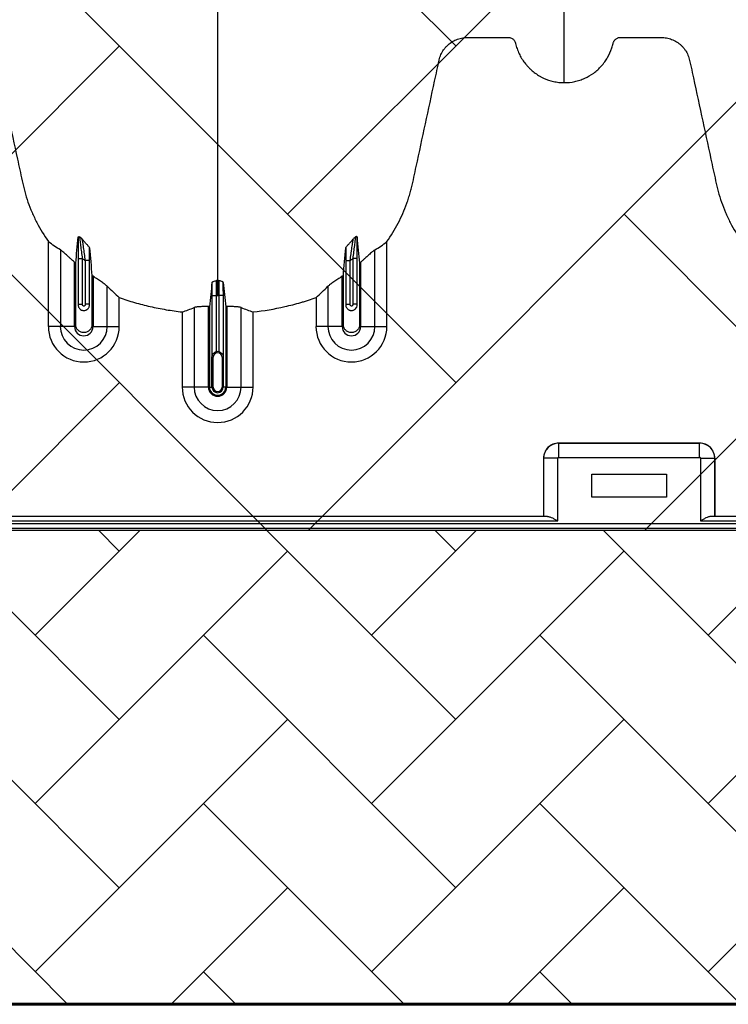
# Model space of a CAD drawing. Units: inches. Extents: x 525 to 1121, y -347 to 276.
# Drawn here: x 867 to 879, y -347 to -330 of the extents above; entities that cross this region are included whole.
import ezdxf

# ---------------------------------------------------------------- set-up
doc = ezdxf.new("R2010")
doc.units = ezdxf.units.IN
doc.header["$MEASUREMENT"] = 0
doc.layers.add('0-BACKFILL INITIAL', color=253, linetype='Continuous')
doc.layers.add('Viewport', color=3, linetype='Continuous', plot=False)

msp = doc.modelspace()

# ---------------------------------------------------------------- hatches: boundary and pattern name
h = msp.add_hatch()
h.set_pattern_fill('AR-HBONE', color=256)
edge = h.paths.add_edge_path()
edge.add_line((849.227, -339.058), (986.794, -339.058))
edge.add_line((986.794, -339.058), (987.191, -335.578))
edge.add_line((987.191, -335.578), (996.125, -334.835))
edge.add_arc((995.132, -325.703), 9.185, 276.2055, 319.399)
edge.add_arc((965.875, -299.1), 48.726, 318.0355, 339.3627)
edge.add_arc((958.912, -291.777), 57.99, 335.01256, 352.71167)
edge.add_line((1016.433, -299.134), (1016.539, -288.565))
edge.add_line((1016.539, -288.565), (1016.433, -277.692))
edge.add_arc((954.532, -287.38), 62.655, 8.8958, 24.65742)
edge.add_arc((965.875, -278.415), 48.726, 20.6373, 41.9645)
edge.add_arc((995.132, -251.811), 9.185, 40.601, 83.7945)
edge.add_line((996.125, -242.68), (987.191, -241.936))
edge.add_line((987.191, -241.936), (986.794, -238.456))
edge.add_line((986.794, -238.456), (849.227, -238.456))
edge.add_line((849.227, -238.456), (849.227, -339.058))
at = {"layer": '0-BACKFILL INITIAL'}
h = msp.add_hatch(dxfattribs=at)
h.set_pattern_fill('AR-HBONE', color=256, scale=0.5, angle=180)
edge = h.paths.add_edge_path()
edge.add_line((1029.227, -302.9), (1016.433, -302.9))
edge.add_arc((350.646, -63.597), 707.488, 339.075017, 340.230095, ccw=False)
edge.add_arc((965.875, -299.1), 48.726, 318.0355, 339.3627, ccw=False)
edge.add_arc((995.132, -325.703), 9.185, 276.2055, 319.399, ccw=False)
edge.add_line((996.125, -334.835), (987.191, -335.578))
edge.add_line((987.191, -335.578), (986.794, -339.058))
edge.add_line((986.794, -339.058), (849.227, -339.058))
edge.add_line((849.227, -339.058), (849.227, -347.025))
edge.add_line((849.227, -347.025), (1029.227, -347.025))
edge.add_line((1029.227, -347.025), (1029.227, -302.9))

# ---------------------------------------------------------------- linework, layer by layer
at = {"color": 7, "linetype": 'Continuous', "lineweight": 25}
for p, q in [((867.137, -335.636), (867.137, -334.209)), ((867.338, -334.348), (867.338, -335.636)), ((872.627, -335.636), (872.627, -334.348)), ((872.828, -335.636), (872.828, -334.209)), ((867.636, -334.495), (867.711, -334.495)), ((867.636, -334.495), (867.636, -335.272)), ((867.711, -335.261), (867.711, -334.495)), ((867.829, -334.526), (867.754, -334.526)), ((867.754, -334.526), (867.754, -335.261)), ((867.829, -335.272), (867.829, -334.526)), ((872.136, -334.526), (872.211, -334.526)), ((872.136, -334.526), (872.136, -335.272)), ((872.211, -335.261), (872.211, -334.526)), ((872.329, -334.495), (872.254, -334.495)), ((872.254, -334.495), (872.254, -335.261)), ((872.329, -335.272), (872.329, -334.495)), ((867.577, -335.636), (867.577, -334.556)), ((872.387, -334.556), (872.387, -335.636)), ((867.887, -334.792), (867.887, -335.636)), ((872.077, -335.636), (872.077, -334.792)), ((868.127, -335.636), (868.127, -334.96)), ((871.838, -334.96), (871.838, -335.636)), ((868.328, -335.636), (868.328, -335.146)), ((869.886, -335.113), (869.961, -335.113)), ((869.886, -335.113), (869.886, -336.142)), ((869.961, -336.06), (869.961, -335.113)), ((870.079, -335.113), (870.004, -335.113)), ((870.004, -335.113), (870.004, -336.06)), ((870.079, -336.142), (870.079, -335.113)), ((871.637, -335.146), (871.637, -335.636)), ((867.636, -335.261), (867.711, -335.261)), ((867.829, -335.261), (867.754, -335.261)), ((869.588, -335.318), (869.588, -336.653)), ((869.827, -336.653), (869.827, -335.302)), ((869.846, -335.303), (869.846, -336.653)), ((870.119, -335.303), (870.119, -336.653)), ((870.137, -335.302), (870.137, -336.653)), ((870.377, -336.653), (870.377, -335.318)), ((872.136, -335.261), (872.211, -335.261)), ((872.329, -335.261), (872.254, -335.261)), ((869.387, -335.392), (869.387, -336.653)), ((870.578, -336.653), (870.578, -335.392)), ((867.577, -335.636), (867.137, -335.636)), ((867.887, -335.636), (868.328, -335.636)), ((872.077, -335.636), (871.637, -335.636)), ((872.387, -335.636), (872.828, -335.636)), ((869.907, -336.153), (869.887, -336.153)), ((869.887, -336.653), (869.887, -336.153)), ((869.887, -336.153), (869.887, -336.653)), ((869.907, -336.653), (869.907, -336.153)), ((870.058, -336.153), (870.077, -336.153)), ((870.058, -336.153), (870.058, -336.653)), ((870.077, -336.153), (870.077, -336.653)), ((870.077, -336.653), (870.077, -336.153)), ((869.827, -336.653), (869.387, -336.653)), ((869.846, -336.653), (869.907, -336.653)), ((870.119, -336.653), (870.058, -336.653)), ((870.137, -336.653), (870.578, -336.653)), ((878.087, -337.595), (875.717, -337.595)), ((875.717, -337.835), (875.717, -337.595)), ((875.717, -337.595), (875.717, -337.595)), ((875.717, -337.595), (878.087, -337.595)), ((878.087, -337.835), (878.087, -337.595)), ((878.087, -337.595), (878.087, -337.595)), ((875.717, -337.835), (878.087, -337.835)), ((875.462, -337.85), (875.463, -337.85)), ((875.462, -337.85), (875.462, -338.827)), ((875.463, -337.85), (875.463, -338.827)), ((875.702, -337.85), (875.463, -337.85)), ((875.702, -338.902), (875.702, -337.85)), ((878.102, -337.85), (878.102, -338.902)), ((878.102, -337.85), (878.342, -337.85)), ((878.342, -338.827), (878.342, -337.85)), ((878.342, -337.85), (878.342, -337.85)), ((878.342, -337.85), (878.342, -338.827)), ((876.272, -338.115), (877.532, -338.115)), ((876.272, -338.505), (876.272, -338.115)), ((877.532, -338.115), (877.532, -338.505)), ((877.532, -338.505), (876.272, -338.505)), ((875.528, -338.827), (852.776, -338.827)), ((882.028, -338.827), (878.276, -338.827)), ((889.642, -338.95), (843.097, -338.95)), ((852.602, -338.902), (875.702, -338.902)), ((878.102, -338.902), (882.202, -338.902)), ((838.802, -339.025), (889.642, -339.025))]:
    msp.add_line(p, q, dxfattribs=at)
at = {"lineweight": 60}
msp.add_line((1029.227, -347.025), (849.227, -347.025), dxfattribs=at)
at = {"color": 7, "linetype": 'Continuous', "lineweight": 25}
for centre, radius, start, end in [((867.732, -335.636), 0.596, 180, 0), ((867.732, -335.636), 0.395, 180, 0), ((867.732, -335.636), 0.155, 180, 0), ((872.232, -335.636), 0.596, 180, 0), ((872.232, -335.636), 0.395, 180, 0), ((872.232, -335.636), 0.155, 180, 0), ((869.982, -336.153), 0.0753, 360, 180), ((869.982, -336.153), 0.095, 77.045, 102.955), ((869.982, -336.653), 0.596, 180, 0), ((869.982, -336.653), 0.395, 180, 0), ((869.982, -336.653), 0.155, 180, 0), ((869.982, -336.653), 0.137, 180, 0), ((869.982, -336.653), 0.0949, 180, 0), ((869.982, -336.653), 0.095, 180, 0), ((869.982, -336.653), 0.0753, 180, 0), ((875.717, -337.85), 0.255, 89.9881, 180.0119), ((875.718, -337.851), 0.255, 90.0762, 179.9238), ((878.087, -337.851), 0.255, 0.0762, 89.9238), ((878.087, -337.85), 0.255, 359.9881, 90.0119), ((875.717, -337.85), 0.015, 89.9881, 180.0119), ((878.087, -337.85), 0.015, 359.9881, 90.0119)]:
    msp.add_arc(centre, radius, start, end, dxfattribs=at)
for points, knots in [([(869.982, -288.757), (869.982, -288.814), (869.982, -288.929), (869.982, -289.272), (869.982, -289.786), (869.982, -291.327), (869.982, -293.712), (869.982, -296.745), (869.982, -299.567), (869.982, -302.18), (869.982, -304.742), (869.982, -306.827), (869.982, -308.461), (869.982, -309.463), (869.982, -310.249), (869.982, -310.836), (869.982, -311.428), (869.982, -312.211), (869.982, -313.167), (869.982, -314.651), (869.982, -316.438), (869.982, -318.128), (869.982, -319.419), (869.982, -320.669), (869.982, -322.152), (869.982, -323.938), (869.982, -325.681), (869.982, -326.887), (869.982, -327.59), (869.982, -327.836), (869.982, -328.031), (869.982, -328.174), (869.982, -328.309), (869.982, -328.664), (869.982, -329.211), (869.982, -329.884), (869.982, -330.469), (869.982, -330.854), (869.982, -331.096), (869.982, -331.209), (869.982, -331.294), (869.982, -331.336), (869.982, -331.361), (869.982, -331.371), (869.982, -331.395), (869.982, -331.43), (869.982, -331.507), (869.982, -331.615), (869.982, -331.732), (869.982, -331.829), (869.982, -331.915), (869.982, -332.009), (869.982, -332.11), (869.982, -332.213), (869.982, -332.318), (869.982, -332.425), (869.982, -332.572), (869.982, -332.757), (869.982, -332.942), (869.982, -333.087), (869.982, -333.194), (869.982, -333.296), (869.982, -333.397), (869.982, -333.496), (869.982, -333.595), (869.982, -333.698), (869.982, -333.802), (869.982, -333.91), (869.982, -334.018), (869.982, -334.127), (869.982, -334.236), (869.982, -334.344), (869.982, -334.45), (869.982, -334.554), (869.982, -334.689), (869.982, -334.79), (869.982, -334.858), (869.982, -334.862)], [0.046021, 0.046021, 0.046021, 0.046021, 0.0479697, 0.0499228, 0.0577353, 0.0655478, 0.1026572, 0.1397666, 0.1710166, 0.2022666, 0.2335166, 0.2647666, 0.2803916, 0.2960166, 0.3036308, 0.3112451, 0.3192558, 0.3272666, 0.3428916, 0.3585166, 0.3897666, 0.4210166, 0.4366416, 0.4522666, 0.4835166, 0.5147666, 0.5538291, 0.5928916, 0.6007041, 0.6085166, 0.6126387, 0.6167609, 0.6204512, 0.6241416, 0.6475791, 0.6710166, 0.6944541, 0.7178916, 0.7257041, 0.7335166, 0.7374228, 0.7413291, 0.7414285, 0.7423056, 0.7432822, 0.7462119, 0.7491416, 0.7589072, 0.7686728, 0.7745322, 0.7803916, 0.7882041, 0.7960166, 0.8038291, 0.8116416, 0.8194541, 0.8272666, 0.8428916, 0.8585166, 0.8663291, 0.8741416, 0.8819541, 0.8897666, 0.8975791, 0.9053916, 0.9132041, 0.9210166, 0.9288291, 0.9366416, 0.9444541, 0.9522666, 0.9600791, 0.9678916, 0.9757041, 0.9835166, 0.9991416, 0.9999956, 0.9999956, 0.9999956, 0.9999956]), ([(875.812, -331.538), (875.812, -331.52), (875.812, -331.435), (875.812, -331.284), (875.812, -331.086), (875.812, -330.923), (875.812, -330.792), (875.812, -330.694), (875.812, -330.597), (875.812, -330.499), (875.812, -330.4), (875.812, -330.302), (875.812, -330.203), (875.812, -330.104), (875.812, -330.004), (875.812, -329.904), (875.812, -329.803), (875.812, -329.701), (875.812, -329.599), (875.812, -329.495), (875.812, -329.39), (875.812, -329.249), (875.812, -329.07), (875.812, -328.886), (875.812, -328.736), (875.812, -328.622), (875.812, -328.506), (875.812, -328.388), (875.812, -328.268), (875.812, -328.157), (875.812, -328.054), (875.812, -327.939), (875.812, -327.801), (875.812, -327.677), (875.812, -327.589), (875.812, -327.55), (875.812, -327.523), (875.812, -327.512), (875.812, -327.484), (875.812, -327.438), (875.812, -327.348), (875.812, -327.232), (875.812, -326.996), (875.812, -326.648), (875.812, -326.151), (875.812, -325.594), (875.812, -325.139), (875.812, -324.84), (875.812, -324.726), (875.812, -324.605), (875.812, -324.439), (875.812, -324.228), (875.812, -323.622), (875.812, -322.561), (875.812, -320.997), (875.812, -319.377), (875.812, -318.023), (875.812, -316.879), (875.812, -315.695), (875.812, -314.143), (875.812, -312.502), (875.812, -311.139), (875.812, -310.263), (875.812, -309.545), (875.812, -309.003), (875.812, -308.464), (875.812, -307.743), (875.812, -306.821), (875.812, -305.313), (875.812, -303.385), (875.812, -301.015), (875.812, -298.6), (875.812, -296.001), (875.812, -293.226), (875.812, -291.064), (875.812, -289.679), (875.812, -289.217), (875.812, -288.91), (875.812, -288.808), (875.812, -288.757)], [0.0114136, 0.0114136, 0.0114136, 0.0114136, 0.015625, 0.03125, 0.046875, 0.0625, 0.0703125, 0.078125, 0.0859375, 0.09375, 0.1015625, 0.109375, 0.1171875, 0.125, 0.1328125, 0.140625, 0.1484375, 0.15625, 0.1640625, 0.171875, 0.1796875, 0.1875, 0.203125, 0.21875, 0.2265625, 0.234375, 0.2421875, 0.25, 0.2578125, 0.265625, 0.2714844, 0.2773438, 0.2871094, 0.296875, 0.2998047, 0.3027344, 0.3037109, 0.3045881, 0.3046875, 0.3085938, 0.3125, 0.3203125, 0.328125, 0.3515625, 0.375, 0.3984375, 0.421875, 0.4255653, 0.4292557, 0.4333778, 0.4375, 0.4453125, 0.453125, 0.4921875, 0.53125, 0.5625, 0.59375, 0.609375, 0.625, 0.65625, 0.6875, 0.703125, 0.71875, 0.7267607, 0.7347715, 0.7423857, 0.75, 0.765625, 0.78125, 0.8125, 0.84375, 0.875, 0.90625, 0.9433594, 0.9804688, 0.9882812, 0.9960938, 0.9980469, 0.999995, 0.999995, 0.999995, 0.999995]), ([(864.152, -331.538), (864.212, -331.538), (864.27, -331.532), (864.355, -331.514), (864.384, -331.506), (864.426, -331.492), (864.44, -331.487), (864.467, -331.477), (864.481, -331.471), (864.548, -331.441), (864.598, -331.411), (864.669, -331.359), (864.692, -331.34), (864.736, -331.301), (864.756, -331.28), (864.795, -331.237), (864.814, -331.214), (864.848, -331.167), (864.865, -331.142), (864.909, -331.065), (864.933, -331.012), (864.956, -330.942), (864.96, -330.928), (864.966, -330.907), (864.968, -330.9), (864.97, -330.889), (864.971, -330.886), (864.973, -330.878), (864.974, -330.875), (864.977, -330.864), (864.979, -330.857), (864.985, -330.844), (864.989, -330.837), (864.997, -330.825), (865.002, -330.82), (865.013, -330.809), (865.018, -330.804), (865.03, -330.796), (865.037, -330.792), (865.05, -330.786), (865.057, -330.784), (865.072, -330.78), (865.079, -330.779), (865.094, -330.778), (865.101, -330.778), (865.138, -330.778), (865.168, -330.778), (865.317, -330.778), (865.436, -330.778), (865.615, -330.778), (865.675, -330.778), (865.742, -330.778), (865.749, -330.778), (865.764, -330.778), (865.772, -330.778), (865.794, -330.779), (865.809, -330.779), (865.853, -330.783), (865.883, -330.789), (865.927, -330.801), (865.942, -330.806), (865.971, -330.817), (865.985, -330.823), (866.026, -330.843), (866.052, -330.859), (866.089, -330.887), (866.101, -330.897), (866.124, -330.918), (866.135, -330.929), (866.155, -330.951), (866.165, -330.963), (866.183, -330.988), (866.192, -331.001), (866.215, -331.041), (866.229, -331.068), (866.245, -331.111), (866.249, -331.126), (866.257, -331.156), (866.26, -331.171), (866.277, -331.247), (866.29, -331.307), (866.407, -331.853), (866.512, -332.337), (866.643, -332.943), (866.669, -333.064), (866.702, -333.216), (866.708, -333.246), (866.723, -333.306), (866.73, -333.336), (866.755, -333.426), (866.773, -333.485), (866.814, -333.603), (866.837, -333.661), (866.887, -333.776), (866.914, -333.834), (867, -334.001), (867.065, -334.107), (867.137, -334.209)], [0, 0, 0, 0, 0.03125, 0.03125, 0.046875, 0.046875, 0.054687, 0.054687, 0.0625, 0.0625, 0.09375, 0.09375, 0.109375, 0.109375, 0.125, 0.125, 0.140625, 0.140625, 0.15625, 0.15625, 0.1875, 0.1875, 0.195312, 0.195312, 0.199219, 0.199219, 0.201172, 0.201172, 0.203125, 0.203125, 0.207031, 0.207031, 0.210937, 0.210937, 0.214844, 0.214844, 0.21875, 0.21875, 0.222656, 0.222656, 0.226562, 0.226562, 0.230469, 0.230469, 0.234375, 0.234375, 0.25, 0.25, 0.3125, 0.3125, 0.34375, 0.34375, 0.347656, 0.347656, 0.351563, 0.351563, 0.359375, 0.359375, 0.375, 0.375, 0.382813, 0.382813, 0.390625, 0.390625, 0.40625, 0.40625, 0.414063, 0.414063, 0.421875, 0.421875, 0.429688, 0.429688, 0.4375, 0.4375, 0.453125, 0.453125, 0.460938, 0.460938, 0.46875, 0.46875, 0.5, 0.5, 0.75, 0.75, 0.8125, 0.8125, 0.828125, 0.828125, 0.84375, 0.84375, 0.875, 0.875, 0.90625, 0.90625, 0.9375, 0.9375, 1, 1, 1, 1]), ([(872.828, -334.209), (872.899, -334.109), (872.962, -334.005), (873.073, -333.791), (873.122, -333.68), (873.173, -333.537), (873.183, -333.509), (873.202, -333.451), (873.211, -333.421), (873.227, -333.362), (873.235, -333.333), (873.25, -333.274), (873.257, -333.244), (873.289, -333.095), (873.315, -332.975), (873.444, -332.378), (873.547, -331.9), (873.663, -331.363), (873.679, -331.288), (873.697, -331.206), (873.701, -331.184), (873.705, -331.169), (873.706, -331.161), (873.712, -331.139), (873.716, -331.124), (873.726, -331.095), (873.731, -331.081), (873.75, -331.039), (873.765, -331.012), (873.791, -330.975), (873.801, -330.962), (873.82, -330.939), (873.831, -330.928), (873.864, -330.896), (873.888, -330.876), (873.926, -330.851), (873.939, -330.843), (873.966, -330.829), (873.98, -330.822), (874.023, -330.805), (874.052, -330.796), (874.097, -330.786), (874.112, -330.784), (874.143, -330.78), (874.158, -330.779), (874.188, -330.778), (874.204, -330.778), (874.234, -330.778), (874.249, -330.778), (874.295, -330.778), (874.326, -330.778), (874.478, -330.778), (874.6, -330.778), (874.752, -330.778), (874.783, -330.778), (874.828, -330.778), (874.844, -330.778), (874.863, -330.778), (874.866, -330.778), (874.874, -330.778), (874.878, -330.778), (874.889, -330.779), (874.897, -330.781), (874.919, -330.787), (874.932, -330.794), (874.95, -330.808), (874.956, -330.813), (874.966, -330.824), (874.971, -330.83), (874.979, -330.843), (874.982, -330.85), (874.987, -330.861), (874.988, -330.864), (874.99, -330.872), (874.991, -330.875), (874.995, -330.894), (874.999, -330.909), (875.012, -330.953), (875.022, -330.981), (875.045, -331.038), (875.058, -331.065), (875.1, -331.145), (875.134, -331.195), (875.184, -331.253), (875.194, -331.264), (875.215, -331.286), (875.225, -331.297), (875.258, -331.328), (875.281, -331.348), (875.329, -331.384), (875.354, -331.401), (875.393, -331.425), (875.406, -331.433), (875.433, -331.447), (875.446, -331.454), (875.515, -331.486), (875.572, -331.505), (875.661, -331.525), (875.691, -331.53), (875.751, -331.537), (875.782, -331.538), (875.812, -331.538)], [0, 0, 0, 0, 0.0625, 0.0625, 0.125, 0.125, 0.140625, 0.140625, 0.15625, 0.15625, 0.171875, 0.171875, 0.1875, 0.1875, 0.25, 0.25, 0.5, 0.5, 0.53125, 0.539063, 0.542969, 0.542969, 0.546875, 0.546875, 0.554688, 0.554688, 0.5625, 0.5625, 0.578125, 0.578125, 0.585938, 0.585938, 0.59375, 0.59375, 0.609375, 0.609375, 0.617188, 0.617188, 0.625, 0.625, 0.640625, 0.640625, 0.648438, 0.648438, 0.65625, 0.65625, 0.664063, 0.664063, 0.671875, 0.671875, 0.6875, 0.6875, 0.75, 0.75, 0.765625, 0.765625, 0.773438, 0.773438, 0.775391, 0.775391, 0.777344, 0.777344, 0.78125, 0.78125, 0.789063, 0.789063, 0.792969, 0.792969, 0.796875, 0.796875, 0.800781, 0.800781, 0.802734, 0.802734, 0.804688, 0.804688, 0.8125, 0.8125, 0.828125, 0.828125, 0.84375, 0.84375, 0.875, 0.875, 0.882813, 0.882813, 0.890625, 0.890625, 0.90625, 0.90625, 0.921875, 0.921875, 0.929688, 0.929688, 0.9375, 0.9375, 0.96875, 0.96875, 0.984375, 0.984375, 1, 1, 1, 1]), ([(875.812, -331.538), (875.872, -331.538), (875.93, -331.532), (876.015, -331.514), (876.044, -331.506), (876.086, -331.492), (876.1, -331.487), (876.127, -331.477), (876.141, -331.471), (876.208, -331.441), (876.258, -331.411), (876.329, -331.359), (876.352, -331.34), (876.396, -331.301), (876.416, -331.28), (876.455, -331.237), (876.474, -331.214), (876.508, -331.167), (876.525, -331.142), (876.569, -331.065), (876.593, -331.012), (876.616, -330.942), (876.62, -330.928), (876.626, -330.907), (876.628, -330.9), (876.63, -330.889), (876.631, -330.886), (876.633, -330.878), (876.634, -330.875), (876.637, -330.864), (876.639, -330.857), (876.645, -330.844), (876.649, -330.837), (876.657, -330.825), (876.662, -330.82), (876.673, -330.809), (876.678, -330.804), (876.69, -330.796), (876.697, -330.792), (876.71, -330.786), (876.717, -330.784), (876.732, -330.78), (876.739, -330.779), (876.754, -330.778), (876.761, -330.778), (876.798, -330.778), (876.828, -330.778), (876.977, -330.778), (877.096, -330.778), (877.275, -330.778), (877.335, -330.778), (877.402, -330.778), (877.409, -330.778), (877.424, -330.778), (877.432, -330.778), (877.454, -330.779), (877.469, -330.779), (877.513, -330.783), (877.543, -330.789), (877.587, -330.801), (877.602, -330.806), (877.631, -330.817), (877.645, -330.823), (877.686, -330.843), (877.712, -330.859), (877.749, -330.887), (877.761, -330.897), (877.784, -330.918), (877.795, -330.929), (877.815, -330.951), (877.825, -330.963), (877.843, -330.988), (877.852, -331.001), (877.875, -331.041), (877.889, -331.068), (877.905, -331.111), (877.909, -331.126), (877.917, -331.156), (877.92, -331.171), (877.937, -331.247), (877.95, -331.307), (878.067, -331.853), (878.172, -332.337), (878.303, -332.943), (878.329, -333.064), (878.362, -333.216), (878.368, -333.246), (878.383, -333.306), (878.39, -333.336), (878.415, -333.426), (878.433, -333.485), (878.474, -333.603), (878.497, -333.661), (878.547, -333.776), (878.574, -333.834), (878.66, -334.001), (878.725, -334.107), (878.797, -334.209)], [0, 0, 0, 0, 0.03125, 0.03125, 0.046875, 0.046875, 0.054687, 0.054687, 0.0625, 0.0625, 0.09375, 0.09375, 0.109375, 0.109375, 0.125, 0.125, 0.140625, 0.140625, 0.15625, 0.15625, 0.1875, 0.1875, 0.195312, 0.195312, 0.199219, 0.199219, 0.201172, 0.201172, 0.203125, 0.203125, 0.207031, 0.207031, 0.210937, 0.210937, 0.214844, 0.214844, 0.21875, 0.21875, 0.222656, 0.222656, 0.226562, 0.226562, 0.230469, 0.230469, 0.234375, 0.234375, 0.25, 0.25, 0.3125, 0.3125, 0.34375, 0.34375, 0.347656, 0.347656, 0.351562, 0.351562, 0.359375, 0.359375, 0.375, 0.375, 0.382812, 0.382812, 0.390625, 0.390625, 0.40625, 0.40625, 0.414062, 0.414062, 0.421875, 0.421875, 0.429687, 0.429687, 0.4375, 0.4375, 0.453125, 0.453125, 0.460937, 0.460937, 0.46875, 0.46875, 0.5, 0.5, 0.75, 0.75, 0.8125, 0.8125, 0.828125, 0.828125, 0.84375, 0.84375, 0.875, 0.875, 0.90625, 0.90625, 0.9375, 0.9375, 1, 1, 1, 1]), ([(867.639, -334.131), (867.639, -334.142), (867.638, -334.153), (867.638, -334.178), (867.638, -334.192), (867.637, -334.233), (867.637, -334.263), (867.637, -334.31), (867.636, -334.327), (867.636, -334.36), (867.636, -334.376), (867.636, -334.427), (867.636, -334.461), (867.636, -334.495)], [0, 0, 0, 0, 0.125, 0.125, 0.25, 0.25, 0.5, 0.5, 0.625, 0.625, 0.75, 0.75, 1, 1, 1, 1]), ([(867.639, -334.131), (867.639, -334.127), (867.642, -334.125), (867.649, -334.125), (867.651, -334.126), (867.656, -334.127), (867.658, -334.128), (867.662, -334.129), (867.664, -334.13), (867.666, -334.131)], [0, 0, 0, 0, 0.5, 0.5, 0.75, 0.75, 0.875, 0.875, 1, 1, 1, 1]), ([(867.711, -334.495), (867.706, -334.457), (867.701, -334.42), (867.694, -334.364), (867.692, -334.346), (867.687, -334.31), (867.685, -334.293), (867.681, -334.26), (867.679, -334.243), (867.676, -334.22), (867.675, -334.213), (867.673, -334.198), (867.672, -334.191), (867.671, -334.178), (867.67, -334.172), (867.669, -334.161), (867.668, -334.155), (867.667, -334.141), (867.666, -334.134), (867.666, -334.131)], [0, 0, 0, 0, 0.25, 0.25, 0.375, 0.375, 0.5, 0.5, 0.625, 0.625, 0.6875, 0.6875, 0.75, 0.75, 0.8125, 0.8125, 0.875, 0.875, 1, 1, 1, 1]), ([(867.828, -334.313), (867.828, -334.31), (867.825, -334.306), (867.818, -334.296), (867.813, -334.291), (867.798, -334.273), (867.786, -334.259), (867.76, -334.231), (867.747, -334.217), (867.728, -334.195), (867.722, -334.188), (867.71, -334.174), (867.705, -334.167), (867.7, -334.161)], [0, 0, 0, 0, 0.125, 0.125, 0.25, 0.25, 0.5, 0.5, 0.75, 0.75, 0.875, 0.875, 1, 1, 1, 1]), ([(867.7, -334.161), (867.701, -334.166), (867.702, -334.173), (867.705, -334.187), (867.705, -334.193), (867.707, -334.204), (867.708, -334.211), (867.712, -334.23), (867.714, -334.245), (867.719, -334.275), (867.721, -334.292), (867.726, -334.325), (867.729, -334.342), (867.734, -334.377), (867.736, -334.396), (867.744, -334.451), (867.749, -334.488), (867.754, -334.526)], [0, 0, 0, 0, 0.125, 0.125, 0.1875, 0.1875, 0.25, 0.25, 0.375, 0.375, 0.5, 0.5, 0.625, 0.625, 0.75, 0.75, 1, 1, 1, 1]), ([(872.137, -334.313), (872.137, -334.31), (872.139, -334.306), (872.147, -334.296), (872.151, -334.291), (872.167, -334.273), (872.179, -334.259), (872.205, -334.231), (872.218, -334.217), (872.237, -334.195), (872.243, -334.188), (872.254, -334.174), (872.26, -334.167), (872.265, -334.161)], [0, 0, 0, 0, 0.125, 0.125, 0.25, 0.25, 0.5, 0.5, 0.75, 0.75, 0.875, 0.875, 1, 1, 1, 1]), ([(872.211, -334.526), (872.216, -334.488), (872.221, -334.451), (872.228, -334.396), (872.231, -334.377), (872.236, -334.342), (872.238, -334.325), (872.243, -334.292), (872.246, -334.275), (872.251, -334.245), (872.253, -334.23), (872.256, -334.211), (872.257, -334.204), (872.259, -334.193), (872.26, -334.187), (872.263, -334.173), (872.264, -334.166), (872.265, -334.161)], [0, 0, 0, 0, 0.25, 0.25, 0.375, 0.375, 0.5, 0.5, 0.625, 0.625, 0.75, 0.75, 0.8125, 0.8125, 0.875, 0.875, 1, 1, 1, 1]), ([(872.299, -334.131), (872.299, -334.133), (872.298, -334.135), (872.298, -334.142), (872.297, -334.146), (872.296, -334.156), (872.296, -334.161), (872.294, -334.172), (872.294, -334.179), (872.292, -334.192), (872.291, -334.198), (872.29, -334.213), (872.289, -334.22), (872.286, -334.244), (872.284, -334.26), (872.279, -334.293), (872.277, -334.31), (872.273, -334.346), (872.27, -334.364), (872.263, -334.42), (872.258, -334.457), (872.254, -334.495)], [0, 0, 0, 0, 0.0625, 0.0625, 0.125, 0.125, 0.1875, 0.1875, 0.25, 0.25, 0.3125, 0.3125, 0.375, 0.375, 0.5, 0.5, 0.625, 0.625, 0.75, 0.75, 1, 1, 1, 1]), ([(872.326, -334.131), (872.325, -334.127), (872.323, -334.125), (872.316, -334.125), (872.313, -334.126), (872.308, -334.127), (872.307, -334.128), (872.303, -334.129), (872.301, -334.13), (872.299, -334.131)], [0, 0, 0, 0, 0.5, 0.5, 0.75, 0.75, 0.875, 0.875, 1, 1, 1, 1]), ([(872.329, -334.495), (872.329, -334.461), (872.329, -334.427), (872.328, -334.376), (872.328, -334.36), (872.328, -334.327), (872.328, -334.31), (872.328, -334.263), (872.327, -334.233), (872.327, -334.192), (872.327, -334.178), (872.326, -334.153), (872.326, -334.142), (872.326, -334.131)], [0, 0, 0, 0, 0.25, 0.25, 0.375, 0.375, 0.5, 0.5, 0.75, 0.75, 0.875, 0.875, 1, 1, 1, 1]), ([(867.577, -334.556), (867.554, -334.535), (867.53, -334.514), (867.496, -334.483), (867.484, -334.473), (867.462, -334.453), (867.451, -334.443), (867.43, -334.424), (867.42, -334.415), (867.4, -334.397), (867.39, -334.389), (867.377, -334.378), (867.373, -334.374), (867.365, -334.368), (867.361, -334.364), (867.349, -334.356), (867.343, -334.351), (867.338, -334.348)], [0, 0, 0, 0, 0.25, 0.25, 0.375, 0.375, 0.5, 0.5, 0.625, 0.625, 0.75, 0.75, 0.8125, 0.8125, 0.875, 0.875, 1, 1, 1, 1]), ([(867.829, -334.526), (867.829, -334.489), (867.828, -334.453), (867.828, -334.382), (867.828, -334.347), (867.828, -334.313)], [0, 0, 0, 0, 0.5, 0.5, 1, 1, 1, 1]), ([(872.137, -334.313), (872.137, -334.347), (872.136, -334.382), (872.136, -334.453), (872.136, -334.489), (872.136, -334.526)], [0, 0, 0, 0, 0.5, 0.5, 1, 1, 1, 1]), ([(872.627, -334.348), (872.622, -334.351), (872.615, -334.356), (872.604, -334.364), (872.6, -334.367), (872.592, -334.374), (872.587, -334.378), (872.574, -334.389), (872.565, -334.397), (872.545, -334.415), (872.535, -334.424), (872.503, -334.453), (872.481, -334.472), (872.446, -334.503), (872.434, -334.514), (872.411, -334.535), (872.399, -334.545), (872.387, -334.556)], [0, 0, 0, 0, 0.125, 0.125, 0.1875, 0.1875, 0.25, 0.25, 0.375, 0.375, 0.5, 0.5, 0.75, 0.75, 0.875, 0.875, 1, 1, 1, 1]), ([(867.869, -334.78), (867.869, -334.818), (867.869, -335.09), (867.869, -335.363), (867.869, -335.618), (867.864, -335.65), (867.836, -335.696), (867.79, -335.73), (867.732, -335.743), (867.674, -335.73), (867.628, -335.696), (867.601, -335.65), (867.596, -335.618), (867.596, -335.363), (867.596, -335.02), (867.596, -334.679), (867.596, -334.572)], [0.7804213, 0.7804213, 0.7804213, 0.7804213, 0.7985438, 0.9090371, 0.9090371, 0.9162905, 0.9235438, 0.9307972, 0.9380505, 0.9453039, 0.9525573, 0.9598106, 0.967064, 0.967064, 1.0775573, 1.1286158, 1.1286158, 1.1286158, 1.1286158]), ([(872.369, -334.572), (872.369, -334.679), (872.369, -335.02), (872.369, -335.363), (872.369, -335.618), (872.364, -335.65), (872.336, -335.696), (872.29, -335.73), (872.232, -335.743), (872.174, -335.73), (872.128, -335.696), (872.101, -335.65), (872.096, -335.618), (872.096, -335.363), (872.096, -335.09), (872.096, -334.818), (872.096, -334.78)], [0.8713842, 0.8713842, 0.8713842, 0.8713842, 0.9224427, 1.032936, 1.032936, 1.0401894, 1.0474427, 1.0546961, 1.0619495, 1.0692028, 1.0764562, 1.0837095, 1.0909629, 1.0909629, 1.2014562, 1.2195787, 1.2195787, 1.2195787, 1.2195787]), ([(868.127, -334.96), (868.117, -334.95), (868.104, -334.939), (868.079, -334.92), (868.07, -334.914), (868.05, -334.9), (868.04, -334.893), (868.019, -334.879), (868.008, -334.871), (867.985, -334.856), (867.973, -334.848), (867.949, -334.832), (867.937, -334.824), (867.912, -334.808), (867.9, -334.8), (867.887, -334.792)], [0, 0, 0, 0, 0.25, 0.25, 0.375, 0.375, 0.5, 0.5, 0.625, 0.625, 0.75, 0.75, 0.875, 0.875, 1, 1, 1, 1]), ([(869.887, -334.896), (869.888, -334.892), (869.891, -334.889), (869.898, -334.885), (869.901, -334.884), (869.907, -334.881), (869.91, -334.879), (869.929, -334.872), (869.947, -334.867), (869.966, -334.862)], [0, 0, 0, 0, 0.25, 0.25, 0.375, 0.375, 0.5, 0.5, 1, 1, 1, 1]), ([(869.961, -335.113), (869.961, -335.098), (869.961, -335.083), (869.961, -335.054), (869.961, -335.039), (869.961, -335.011), (869.961, -334.998), (869.962, -334.972), (869.962, -334.96), (869.962, -334.937), (869.963, -334.927), (869.963, -334.912), (869.963, -334.908), (869.963, -334.899), (869.964, -334.895), (869.964, -334.884), (869.964, -334.878), (869.965, -334.868), (869.965, -334.864), (869.966, -334.862)], [0, 0, 0, 0, 0.125, 0.125, 0.25, 0.25, 0.375, 0.375, 0.5, 0.5, 0.625, 0.625, 0.6875, 0.6875, 0.75, 0.75, 0.875, 0.875, 1, 1, 1, 1]), ([(869.982, -334.862), (869.982, -334.867), (869.982, -334.877), (869.982, -334.906), (869.982, -334.926), (869.982, -334.971), (869.982, -334.997), (869.982, -335.053), (869.982, -335.083), (869.982, -335.113)], [0, 0, 0, 0, 0.25, 0.25, 0.5, 0.5, 0.75, 0.75, 1, 1, 1, 1]), ([(870.077, -334.896), (870.077, -334.892), (870.074, -334.889), (870.067, -334.885), (870.064, -334.884), (870.058, -334.881), (870.054, -334.879), (870.036, -334.872), (870.017, -334.867), (869.999, -334.862)], [0, 0, 0, 0, 0.25, 0.25, 0.375, 0.375, 0.5, 0.5, 1, 1, 1, 1]), ([(869.999, -334.862), (869.999, -334.864), (870, -334.868), (870, -334.878), (870.001, -334.884), (870.001, -334.895), (870.001, -334.899), (870.001, -334.908), (870.002, -334.912), (870.002, -334.927), (870.002, -334.937), (870.003, -334.96), (870.003, -334.972), (870.003, -334.998), (870.003, -335.011), (870.003, -335.039), (870.003, -335.054), (870.004, -335.083), (870.004, -335.098), (870.004, -335.113)], [0, 0, 0, 0, 0.125, 0.125, 0.25, 0.25, 0.3125, 0.3125, 0.375, 0.375, 0.5, 0.5, 0.625, 0.625, 0.75, 0.75, 0.875, 0.875, 1, 1, 1, 1]), ([(872.077, -334.792), (872.052, -334.808), (872.028, -334.824), (871.992, -334.848), (871.98, -334.856), (871.957, -334.871), (871.946, -334.878), (871.925, -334.893), (871.915, -334.9), (871.895, -334.914), (871.886, -334.92), (871.861, -334.939), (871.847, -334.95), (871.838, -334.96)], [0, 0, 0, 0, 0.25, 0.25, 0.375, 0.375, 0.5, 0.5, 0.625, 0.625, 0.75, 0.75, 1, 1, 1, 1]), ([(869.887, -334.896), (869.887, -334.911), (869.887, -334.927), (869.887, -334.961), (869.886, -334.978), (869.886, -335.006), (869.886, -335.016), (869.886, -335.035), (869.886, -335.044), (869.886, -335.073), (869.886, -335.093), (869.886, -335.113)], [0, 0, 0, 0, 0.25, 0.25, 0.5, 0.5, 0.625, 0.625, 0.75, 0.75, 1, 1, 1, 1]), ([(870.079, -335.113), (870.079, -335.093), (870.079, -335.073), (870.078, -335.044), (870.078, -335.035), (870.078, -335.016), (870.078, -335.006), (870.078, -334.978), (870.078, -334.961), (870.078, -334.927), (870.077, -334.911), (870.077, -334.896)], [0, 0, 0, 0, 0.25, 0.25, 0.375, 0.375, 0.5, 0.5, 0.75, 0.75, 1, 1, 1, 1]), ([(868.328, -335.146), (868.37, -335.163), (868.413, -335.179), (868.499, -335.208), (868.542, -335.221), (868.673, -335.258), (868.76, -335.28), (868.937, -335.32), (869.026, -335.338), (869.206, -335.368), (869.296, -335.381), (869.387, -335.392)], [0, 0, 0, 0, 0.125, 0.125, 0.25, 0.25, 0.5, 0.5, 0.75, 0.75, 1, 1, 1, 1]), ([(870.578, -335.392), (870.758, -335.371), (870.936, -335.341), (871.202, -335.281), (871.291, -335.258), (871.401, -335.227), (871.423, -335.221), (871.466, -335.207), (871.488, -335.2), (871.552, -335.178), (871.595, -335.163), (871.637, -335.146)], [0, 0, 0, 0, 0.5, 0.5, 0.75, 0.75, 0.8125, 0.8125, 0.875, 0.875, 1, 1, 1, 1]), ([(867.636, -335.272), (867.636, -335.278), (867.637, -335.284), (867.639, -335.296), (867.641, -335.303), (867.646, -335.314), (867.649, -335.319), (867.656, -335.33), (867.66, -335.335), (867.673, -335.348), (867.684, -335.355), (867.701, -335.362), (867.707, -335.363), (867.72, -335.366), (867.726, -335.366), (867.738, -335.366), (867.745, -335.366), (867.757, -335.363), (867.763, -335.362), (867.78, -335.355), (867.791, -335.348), (867.805, -335.335), (867.809, -335.33), (867.816, -335.32), (867.819, -335.314), (867.824, -335.303), (867.825, -335.297), (867.828, -335.284), (867.829, -335.278), (867.829, -335.272)], [0, 0, 0, 0, 0.0625, 0.0625, 0.125, 0.125, 0.1875, 0.1875, 0.25, 0.25, 0.375, 0.375, 0.4375, 0.4375, 0.5, 0.5, 0.5625, 0.5625, 0.625, 0.625, 0.75, 0.75, 0.8125, 0.8125, 0.875, 0.875, 0.9375, 0.9375, 1, 1, 1, 1]), ([(867.754, -335.261), (867.754, -335.265), (867.754, -335.269), (867.754, -335.276), (867.752, -335.279), (867.749, -335.286), (867.746, -335.288), (867.739, -335.291), (867.736, -335.292), (867.729, -335.292), (867.725, -335.291), (867.719, -335.288), (867.716, -335.285), (867.712, -335.279), (867.711, -335.276), (867.711, -335.269), (867.711, -335.265), (867.711, -335.261)], [0, 0, 0, 0, 0.125, 0.125, 0.25, 0.25, 0.375, 0.375, 0.5, 0.5, 0.625, 0.625, 0.75, 0.75, 0.875, 0.875, 1, 1, 1, 1]), ([(869.827, -335.302), (869.801, -335.301), (869.775, -335.301), (869.738, -335.301), (869.726, -335.302), (869.703, -335.302), (869.692, -335.303), (869.67, -335.304), (869.66, -335.305), (869.641, -335.307), (869.633, -335.308), (869.617, -335.31), (869.61, -335.312), (869.597, -335.315), (869.592, -335.316), (869.588, -335.318)], [0, 0, 0, 0, 0.25, 0.25, 0.375, 0.375, 0.5, 0.5, 0.625, 0.625, 0.75, 0.75, 0.875, 0.875, 1, 1, 1, 1]), ([(870.377, -335.318), (870.368, -335.314), (870.356, -335.312), (870.332, -335.308), (870.323, -335.307), (870.305, -335.305), (870.295, -335.304), (870.273, -335.303), (870.262, -335.302), (870.239, -335.302), (870.227, -335.301), (870.202, -335.301), (870.189, -335.301), (870.163, -335.302), (870.15, -335.302), (870.137, -335.302)], [0, 0, 0, 0, 0.25, 0.25, 0.375, 0.375, 0.5, 0.5, 0.625, 0.625, 0.75, 0.75, 0.875, 0.875, 1, 1, 1, 1]), ([(872.136, -335.272), (872.136, -335.278), (872.137, -335.284), (872.139, -335.297), (872.141, -335.303), (872.146, -335.314), (872.149, -335.319), (872.156, -335.33), (872.16, -335.335), (872.169, -335.343), (872.174, -335.347), (872.184, -335.354), (872.19, -335.357), (872.201, -335.362), (872.207, -335.363), (872.22, -335.366), (872.226, -335.366), (872.239, -335.366), (872.245, -335.366), (872.257, -335.363), (872.263, -335.362), (872.275, -335.357), (872.28, -335.354), (872.291, -335.347), (872.296, -335.343), (872.309, -335.33), (872.316, -335.32), (872.326, -335.297), (872.329, -335.284), (872.329, -335.272)], [0, 0, 0, 0, 0.0625, 0.0625, 0.125, 0.125, 0.1875, 0.1875, 0.25, 0.25, 0.3125, 0.3125, 0.375, 0.375, 0.4375, 0.4375, 0.5, 0.5, 0.5625, 0.5625, 0.625, 0.625, 0.6875, 0.6875, 0.75, 0.75, 0.875, 0.875, 1, 1, 1, 1]), ([(872.254, -335.261), (872.254, -335.265), (872.254, -335.268), (872.254, -335.276), (872.252, -335.279), (872.249, -335.285), (872.246, -335.288), (872.24, -335.291), (872.236, -335.292), (872.225, -335.292), (872.218, -335.289), (872.212, -335.279), (872.211, -335.276), (872.211, -335.269), (872.211, -335.265), (872.211, -335.261)], [0, 0, 0, 0, 0.125, 0.125, 0.25, 0.25, 0.375, 0.375, 0.5, 0.5, 0.75, 0.75, 0.875, 0.875, 1, 1, 1, 1]), ([(869.892, -336.116), (869.89, -336.12), (869.889, -336.125), (869.887, -336.133), (869.886, -336.138), (869.886, -336.142)], [0, 0, 0, 0, 0.5, 0.5, 1, 1, 1, 1]), ([(869.886, -336.142), (869.886, -336.143), (869.886, -336.144), (869.887, -336.146), (869.887, -336.147), (869.887, -336.148), (869.887, -336.149), (869.887, -336.15), (869.887, -336.15), (869.887, -336.151), (869.887, -336.151), (869.887, -336.151), (869.887, -336.152), (869.887, -336.152), (869.887, -336.152), (869.887, -336.153)], [0, 0, 0, 0, 0.5, 0.5, 0.75, 0.75, 0.875, 0.875, 0.9375, 0.9375, 0.96875, 0.96875, 0.984375, 0.984375, 1, 1, 1, 1]), ([(869.887, -336.153), (869.887, -336.15), (869.887, -336.147), (869.888, -336.143), (869.888, -336.141), (869.888, -336.135), (869.889, -336.132), (869.89, -336.124), (869.891, -336.12), (869.892, -336.116)], [0, 0, 0, 0, 0.125, 0.125, 0.25, 0.25, 0.5, 0.5, 1, 1, 1, 1]), ([(869.892, -336.116), (869.895, -336.111), (869.898, -336.105), (869.906, -336.094), (869.911, -336.088), (869.923, -336.078), (869.929, -336.073), (869.944, -336.065), (869.952, -336.062), (869.961, -336.06)], [0, 0, 0, 0, 0.25, 0.25, 0.5, 0.5, 0.75, 0.75, 1, 1, 1, 1]), ([(870.004, -336.06), (870.012, -336.062), (870.02, -336.065), (870.035, -336.073), (870.042, -336.078), (870.053, -336.088), (870.058, -336.093), (870.067, -336.105), (870.07, -336.111), (870.073, -336.116)], [0, 0, 0, 0, 0.25, 0.25, 0.5, 0.5, 0.75, 0.75, 1, 1, 1, 1]), ([(870.073, -336.116), (870.073, -336.12), (870.074, -336.124), (870.076, -336.132), (870.076, -336.135), (870.077, -336.141), (870.077, -336.143), (870.077, -336.147), (870.077, -336.15), (870.077, -336.153)], [0, 0, 0, 0, 0.5, 0.5, 0.75, 0.75, 0.875, 0.875, 1, 1, 1, 1]), ([(870.073, -336.116), (870.075, -336.12), (870.076, -336.125), (870.078, -336.133), (870.078, -336.138), (870.079, -336.142)], [0, 0, 0, 0, 0.5, 0.5, 1, 1, 1, 1]), ([(870.077, -336.153), (870.077, -336.152), (870.077, -336.152), (870.077, -336.152), (870.077, -336.151), (870.077, -336.151), (870.077, -336.151), (870.077, -336.15), (870.077, -336.15), (870.077, -336.149), (870.078, -336.148), (870.078, -336.147), (870.078, -336.146), (870.078, -336.144), (870.078, -336.143), (870.079, -336.142)], [0, 0, 0, 0, 0.015625, 0.015625, 0.03125, 0.03125, 0.0625, 0.0625, 0.125, 0.125, 0.25, 0.25, 0.5, 0.5, 1, 1, 1, 1]), ([(875.528, -338.827), (875.534, -338.827), (875.541, -338.828), (875.554, -338.831), (875.561, -338.833), (875.582, -338.84), (875.596, -338.846), (875.619, -338.857), (875.626, -338.861), (875.641, -338.869), (875.649, -338.873), (875.664, -338.881), (875.672, -338.885), (875.687, -338.894), (875.695, -338.898), (875.702, -338.902)], [0, 0, 0, 0, 0.125, 0.125, 0.25, 0.25, 0.5, 0.5, 0.625, 0.625, 0.75, 0.75, 0.875, 0.875, 1, 1, 1, 1]), ([(878.276, -338.827), (878.27, -338.827), (878.264, -338.828), (878.251, -338.831), (878.244, -338.833), (878.223, -338.84), (878.208, -338.846), (878.186, -338.857), (878.178, -338.861), (878.163, -338.869), (878.156, -338.873), (878.14, -338.881), (878.133, -338.885), (878.118, -338.894), (878.11, -338.898), (878.102, -338.902)], [0, 0, 0, 0, 0.125, 0.125, 0.25, 0.25, 0.5, 0.5, 0.625, 0.625, 0.75, 0.75, 0.875, 0.875, 1, 1, 1, 1])]:
    msp.add_open_spline(points, degree=3, knots=knots, dxfattribs=at)
for points in [[(867.596, -334.572), (867.61, -334.427), (867.624, -334.28), (867.639, -334.131)], [(867.7, -334.161), (867.688, -334.151), (867.677, -334.141), (867.666, -334.131)], [(872.299, -334.131), (872.288, -334.141), (872.276, -334.151), (872.265, -334.161)], [(872.326, -334.131), (872.34, -334.28), (872.355, -334.427), (872.369, -334.572)], [(867.338, -334.348), (867.27, -334.309), (867.203, -334.263), (867.137, -334.209)], [(867.828, -334.313), (867.841, -334.472), (867.855, -334.627), (867.869, -334.78)], [(872.096, -334.78), (872.109, -334.627), (872.123, -334.472), (872.137, -334.313)], [(872.627, -334.348), (872.695, -334.309), (872.762, -334.263), (872.828, -334.209)], [(867.711, -334.495), (867.725, -334.506), (867.739, -334.516), (867.754, -334.526)], [(872.211, -334.526), (872.225, -334.516), (872.239, -334.506), (872.254, -334.495)], [(867.596, -334.572), (867.589, -334.566), (867.583, -334.561), (867.577, -334.556)], [(872.387, -334.556), (872.381, -334.561), (872.375, -334.566), (872.369, -334.572)], [(867.887, -334.792), (867.881, -334.788), (867.875, -334.784), (867.869, -334.78)], [(869.982, -334.862), (869.977, -334.862), (869.971, -334.862), (869.966, -334.862)], [(869.999, -334.862), (869.993, -334.862), (869.988, -334.862), (869.982, -334.862)], [(872.096, -334.78), (872.089, -334.784), (872.083, -334.788), (872.077, -334.792)], [(868.127, -334.96), (868.193, -335.026), (868.26, -335.088), (868.328, -335.146)], [(869.887, -334.896), (869.873, -335.032), (869.86, -335.168), (869.846, -335.303)], [(870.077, -334.896), (870.091, -335.032), (870.105, -335.168), (870.119, -335.303)], [(871.637, -335.146), (871.704, -335.088), (871.771, -335.026), (871.838, -334.96)], [(869.961, -335.113), (869.968, -335.113), (869.975, -335.113), (869.982, -335.113)], [(869.982, -335.113), (869.989, -335.113), (869.996, -335.113), (870.004, -335.113)], [(869.387, -335.392), (869.454, -335.369), (869.521, -335.344), (869.588, -335.318)], [(869.846, -335.303), (869.839, -335.303), (869.833, -335.302), (869.827, -335.302)], [(870.137, -335.302), (870.131, -335.302), (870.125, -335.303), (870.119, -335.303)], [(870.377, -335.318), (870.444, -335.344), (870.511, -335.369), (870.578, -335.392)]]:
    msp.add_open_spline(points, degree=3, dxfattribs=at)
at = {"layer": 'Viewport'}
msp.add_lwpolyline([(849.227, -339.058), (986.794, -339.058), (987.191, -335.578), (996.125, -334.835, 0.190731), (1002.106, -331.681, 0.093327), (1011.474, -316.273, 0.077381), (1016.433, -299.134), (1016.539, -288.565), (1016.433, -277.692, 0.068882), (1011.474, -261.241, 0.093327), (1002.106, -245.833, 0.190731), (996.125, -242.68), (987.191, -241.936), (986.794, -238.456), (849.227, -238.456)], format="xyb", close=True, dxfattribs=at)

doc.saveas('drawing.dxf')
